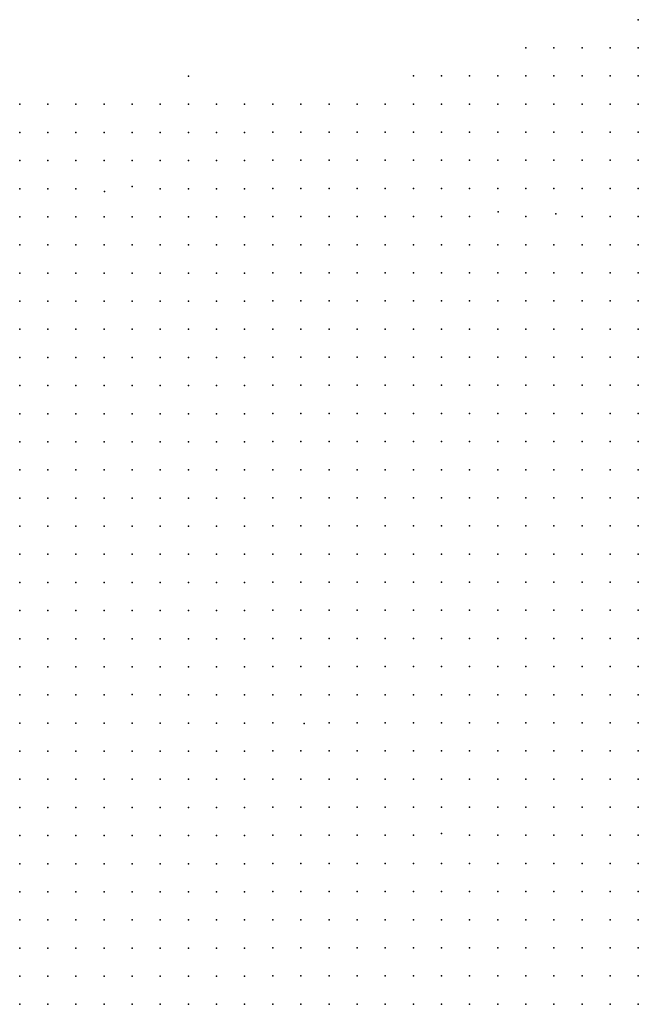
# Model space of a CAD drawing. Units: metres. Extents: x 480657 to 498340, y 5449677 to 5462372.
# Drawn here: x 487289 to 487553, y 5457322 to 5457742 of the extents above; entities that cross this region are included whole.
import ezdxf

# ---------------------------------------------------------------- set-up
doc = ezdxf.new("R2010")
doc.units = ezdxf.units.M
doc.layers.add('50', color=7, linetype='Continuous')

msp = doc.modelspace()

# ---------------------------------------------------------------- linework, layer by layer
at = {"layer": '50'}
for p in [(487552.728, 5457742.406, -0.303), (487504.728, 5457730.406, -0.224), (487516.728, 5457730.406, -0.13), (487528.728, 5457730.406, -0.123), (487540.728, 5457730.406, -0.202), (487552.728, 5457730.406, -0.108), (487360.645, 5457718.301, -0.379), (487456.728, 5457718.406, -0.224), (487468.728, 5457718.406, -0.231), (487480.728, 5457718.406, -0.303), (487492.728, 5457718.406, -0.216), (487504.728, 5457718.406, -0.224), (487516.728, 5457718.406), (487528.728, 5457718.406, 0.288), (487540.728, 5457718.406, 0.094), (487552.728, 5457718.406, 0.187), (487288.645, 5457706.301, -0.25), (487300.645, 5457706.301, -0.336), (487312.645, 5457706.301, -0.307), (487324.645, 5457706.301, -0.394), (487336.645, 5457706.301, -0.35), (487348.645, 5457706.301, -0.084), (487360.645, 5457706.301, 0.016), (487372.645, 5457706.301, -0.149), (487384.645, 5457706.301, -0.034), (487384.645, 5457706.301, -0.034), (487396.728, 5457706.406, -0.152), (487408.728, 5457706.406, -0.065), (487420.728, 5457706.406, -0.195), (487432.728, 5457706.406, -0.159), (487444.728, 5457706.406, 0.043), (487456.728, 5457706.406, -0.216), (487468.728, 5457706.406, -0.231), (487480.728, 5457706.406, -0.245), (487492.728, 5457706.406, 0.122), (487504.728, 5457706.406, 0.065), (487516.728, 5457706.406, 0.007), (487528.728, 5457706.406, 0.31), (487540.728, 5457706.406, 0.577), (487552.728, 5457706.406, 0.295), (487288.645, 5457694.301, -0.142), (487300.645, 5457694.301, 0.059), (487312.645, 5457694.301, 0.239), (487324.645, 5457694.301, 0.037), (487336.645, 5457694.301, -0.092), (487348.645, 5457694.301, 0.404), (487360.645, 5457694.301, 0.476), (487372.645, 5457694.301, 0.16), (487384.645, 5457694.301, 0.296), (487396.728, 5457694.406, -0.152), (487408.728, 5457694.406, -0.065), (487420.728, 5457694.406, 0.036), (487432.728, 5457694.406, -0.015), (487444.728, 5457694.406, 0.036), (487456.728, 5457694.406, 0.122), (487468.728, 5457694.406, -0.007), (487480.728, 5457694.406, 0.065), (487492.728, 5457694.406, 0.216), (487504.728, 5457694.406, 0.324), (487516.728, 5457694.406, 0.209), (487528.728, 5457694.406, 0.396), (487540.728, 5457694.406, 0.945), (487552.728, 5457694.406, 0.591), (487288.645, 5457682.301, 1.166), (487300.645, 5457682.301, 0.9), (487312.645, 5457682.301, 0.598), (487324.645, 5457682.301, 0.447), (487336.645, 5457682.301, 0.081), (487348.645, 5457682.301, 0.763), (487360.645, 5457682.301, 0.993), (487372.645, 5457682.301, 0.777), (487384.645, 5457682.301, 0.555), (487396.728, 5457682.406, 0.137), (487408.728, 5457682.406, 0.079), (487420.728, 5457682.406, 0.036), (487432.728, 5457682.406, 0.396), (487444.728, 5457682.406, 0.238), (487456.728, 5457682.406, 0.303), (487468.728, 5457682.406, 0.245), (487480.728, 5457682.406, 0.31), (487492.728, 5457682.406, 0.483), (487504.728, 5457682.406, 0.368), (487516.728, 5457682.406, 0.519), (487528.728, 5457682.406, 0.519), (487540.728, 5457682.406, 0.937), (487552.728, 5457682.406, 0.93), (487288.645, 5457670.301, 8.703), (487300.645, 5457670.301, 8.494), (487312.645, 5457670.301, 8.171), (487324.872, 5457669.147, 7.474), (487336.636, 5457671.175, 1.956), (487348.645, 5457670.301, 1.898), (487360.645, 5457670.301, 1.992), (487372.645, 5457670.301, 1.187), (487384.645, 5457670.301, 1.503), (487396.728, 5457670.406, 1.377), (487408.728, 5457670.406, 1.449), (487420.728, 5457670.406, 0.829), (487432.728, 5457670.406, 0.966), (487444.728, 5457670.406, 1.175), (487456.728, 5457670.406, 0.894), (487468.728, 5457670.406, 0.945), (487480.728, 5457670.406, 0.786), (487492.728, 5457670.406, 1.01), (487504.728, 5457670.406, 1.089), (487516.728, 5457670.406, 1.212), (487528.728, 5457670.406, 1.781), (487540.728, 5457670.406, 2.041), (487552.728, 5457670.406, 1.76), (487492.841, 5457660.41, 4.039), (487288.645, 5457658.301, 9.112), (487300.645, 5457658.301, 8.94), (487312.645, 5457658.301, 9.055), (487324.645, 5457658.301, 8.933), (487336.645, 5457658.301, 8.703), (487348.645, 5457658.301, 8.229), (487360.645, 5457658.301, 8.12), (487372.645, 5457658.301, 8.623), (487384.645, 5457658.301, 8.487), (487396.728, 5457658.406, 7.854), (487408.728, 5457658.406, 7.609), (487420.728, 5457658.406, 7.681), (487432.728, 5457658.406, 7.832), (487444.728, 5457658.406, 8.503), (487456.728, 5457658.406, 8.265), (487468.728, 5457658.406, 8.409), (487480.728, 5457658.406, 7.14), (487504.728, 5457658.406, 4.133), (487517.552, 5457659.51, 4.349), (487528.728, 5457658.406, 4.306), (487540.728, 5457658.406, 5.186), (487552.728, 5457658.406, 5.589), (487288.645, 5457646.301, 10.635), (487300.645, 5457646.301, 10.42), (487312.645, 5457646.301, 9.938), (487324.645, 5457646.301, 9.766), (487336.645, 5457646.301, 9.644), (487348.645, 5457646.301, 9.795), (487360.645, 5457646.301, 9.091), (487372.645, 5457646.301, 9.443), (487384.645, 5457646.301, 9.766), (487396.728, 5457646.406, 8.561), (487408.728, 5457646.406, 8.503), (487420.728, 5457646.406, 8.958), (487432.728, 5457646.406, 8.95), (487444.728, 5457646.406, 9.059), (487456.728, 5457646.406, 8.907), (487468.728, 5457646.406, 9.325), (487480.728, 5457646.406, 8.345), (487492.728, 5457646.406, 5.784), (487504.728, 5457646.406, 6.239), (487516.728, 5457646.406, 6.787), (487528.728, 5457646.406, 6.974), (487540.728, 5457646.406, 8.244), (487552.728, 5457646.406, 7.335), (487288.645, 5457634.301, 10.966), (487300.645, 5457634.301, 10.528), (487312.645, 5457634.301, 10.168), (487324.645, 5457634.301, 10.118), (487336.645, 5457634.301, 9.953), (487348.645, 5457634.301, 10.075), (487360.645, 5457634.301, 10.032), (487372.645, 5457634.301, 10.233), (487384.645, 5457634.301, 10.183), (487396.728, 5457634.406, 9.845), (487408.728, 5457634.406, 9.196), (487420.728, 5457634.406, 9.571), (487432.728, 5457634.406, 9.491), (487444.728, 5457634.406, 9.535), (487456.728, 5457634.406, 9.362), (487468.728, 5457634.406, 9.21), (487480.728, 5457634.406, 8.842), (487492.728, 5457634.406, 7.825), (487504.728, 5457634.406, 8.085), (487516.728, 5457634.406, 8.597), (487528.728, 5457634.406, 8.273), (487540.728, 5457634.406, 8.943), (487552.728, 5457634.406, 8.402), (487288.645, 5457622.301, 11.038), (487300.645, 5457622.301, 10.765), (487312.645, 5457622.301, 10.628), (487324.645, 5457622.301, 10.47), (487336.645, 5457622.301, 10.571), (487348.645, 5457622.301, 10.305), (487360.645, 5457622.301, 10.276), (487372.645, 5457622.301, 10.427), (487384.645, 5457622.301, 10.326), (487396.728, 5457622.406, 10.068), (487408.728, 5457622.406, 9.758), (487420.728, 5457622.406, 9.83), (487432.728, 5457622.406, 9.693), (487444.728, 5457622.406, 9.693), (487456.728, 5457622.406, 9.477), (487468.728, 5457622.406, 9.318), (487480.728, 5457622.406, 9.102), (487492.728, 5457622.406, 8.525), (487504.728, 5457622.406, 9.325), (487516.728, 5457622.406, 9.181), (487528.728, 5457622.406, 9.34), (487540.728, 5457622.406, 9.153), (487552.728, 5457622.406, 8.741), (487288.645, 5457610.301, 11.347), (487300.645, 5457610.301, 11.483), (487312.645, 5457610.301, 11.117), (487324.645, 5457610.301, 10.793), (487336.645, 5457610.301, 10.772), (487348.645, 5457610.301, 10.578), (487360.645, 5457610.301, 10.557), (487372.645, 5457610.301, 10.506), (487384.645, 5457610.301, 10.24), (487396.728, 5457610.406, 10.213), (487408.728, 5457610.406, 10.068), (487420.728, 5457610.406, 9.96), (487432.728, 5457610.406, 9.823), (487444.728, 5457610.406, 9.715), (487456.728, 5457610.406, 9.636), (487468.728, 5457610.406, 9.578), (487480.728, 5457610.406, 9.318), (487492.728, 5457610.406, 9.39), (487504.728, 5457610.406, 9.254), (487516.728, 5457610.406, 9.181), (487528.728, 5457610.406, 8.994), (487540.728, 5457610.406, 8.907), (487552.728, 5457610.406, 8.792), (487288.645, 5457598.301, 11.771), (487300.645, 5457598.301, 12.173), (487312.645, 5457598.301, 11.72), (487324.645, 5457598.301, 11.476), (487336.645, 5457598.301, 11.404), (487348.645, 5457598.301, 11.196), (487360.645, 5457598.301, 11.088), (487372.645, 5457598.301, 11.318), (487384.645, 5457598.301, 11.304), (487396.728, 5457598.406, 10.97), (487408.728, 5457598.406, 10.891), (487420.728, 5457598.406, 10.573), (487432.728, 5457598.406, 10.191), (487444.728, 5457598.406, 9.78), (487456.728, 5457598.406, 10.04), (487468.728, 5457598.406, 9.672), (487480.728, 5457598.406, 9.621), (487492.728, 5457598.406, 9.665), (487504.728, 5457598.406, 9.535), (487516.728, 5457598.406, 9.369), (487528.728, 5457598.406, 9.297), (487540.728, 5457598.406, 9.123), (487552.728, 5457598.406, 9.088), (487288.645, 5457586.301, 12.137), (487300.645, 5457586.301, 12.503), (487312.645, 5457586.301, 11.936), (487324.645, 5457586.301, 11.842), (487336.645, 5457586.301, 11.821), (487348.645, 5457586.301, 11.483), (487360.645, 5457586.301, 11.397), (487372.645, 5457586.301, 11.584), (487384.645, 5457586.301, 11.706), (487396.728, 5457586.406, 11.28), (487408.728, 5457586.406, 11.345), (487420.728, 5457586.406, 10.854), (487432.728, 5457586.406, 10.84), (487444.728, 5457586.406, 9.78), (487456.728, 5457586.406, 10.119), (487468.728, 5457586.406, 9.607), (487480.728, 5457586.406, 9.737), (487492.728, 5457586.406, 10.205), (487504.728, 5457586.406, 10.494), (487516.728, 5457586.406, 10.472), (487528.728, 5457586.406, 10.307), (487540.728, 5457586.406, 9.874), (487552.728, 5457586.406, 9.7), (487288.645, 5457574.301, 12.389), (487300.645, 5457574.301, 12.719), (487312.645, 5457574.301, 12.151), (487324.645, 5457574.301, 12.324), (487336.645, 5457574.301, 12.223), (487348.645, 5457574.301, 11.67), (487360.645, 5457574.301, 11.72), (487372.645, 5457574.301, 11.814), (487384.645, 5457574.301, 11.871), (487396.728, 5457574.406, 11.403), (487408.728, 5457574.406, 11.598), (487420.728, 5457574.406, 10.999), (487432.728, 5457574.406, 10.126), (487444.728, 5457574.406, 10.011), (487456.728, 5457574.406, 9.96), (487468.728, 5457574.406, 9.592), (487480.728, 5457574.406, 9.838), (487492.728, 5457574.406, 10.429), (487504.728, 5457574.406, 10.624), (487516.728, 5457574.406, 10.826), (487528.728, 5457574.406, 10.595), (487540.728, 5457574.406, 10.263), (487552.728, 5457574.406, 9.953), (487288.645, 5457562.301, 12.726), (487300.645, 5457562.301, 12.805), (487312.645, 5457562.301, 12.582), (487324.645, 5457562.301, 12.683), (487336.645, 5457562.301, 12.439), (487348.645, 5457562.301, 12.403), (487360.645, 5457562.301, 11.922), (487372.645, 5457562.301, 12.389), (487384.645, 5457562.301, 12.001), (487396.728, 5457562.406, 11.72), (487408.728, 5457562.406, 11.763), (487420.728, 5457562.406, 11.244), (487432.728, 5457562.406, 10.804), (487444.728, 5457562.406, 10.307), (487456.728, 5457562.406, 10.242), (487468.728, 5457562.406, 10.04), (487480.728, 5457562.406, 9.621), (487492.728, 5457562.406, 10.646), (487504.728, 5457562.406, 10.71), (487516.728, 5457562.406, 11.107), (487528.728, 5457562.406, 10.826), (487540.728, 5457562.406, 10.631), (487552.728, 5457562.406, 10.263), (487288.645, 5457550.301, 12.978), (487300.645, 5457550.301, 13.007), (487312.645, 5457550.301, 12.87), (487324.645, 5457550.301, 12.668), (487336.645, 5457550.301, 12.626), (487348.645, 5457550.301, 12.575), (487360.645, 5457550.301, 12.432), (487372.645, 5457550.301, 12.618), (487384.645, 5457550.301, 12.41), (487396.728, 5457550.406, 12.196), (487408.728, 5457550.406, 12.088), (487420.728, 5457550.406, 11.908), (487432.728, 5457550.406, 11.049), (487444.728, 5457550.406, 10.508), (487456.728, 5457550.406, 10.71), (487468.728, 5457550.406, 10.27), (487480.728, 5457550.406, 10.443), (487492.728, 5457550.406, 11.057), (487504.728, 5457550.406, 11.021), (487516.728, 5457550.406, 11.186), (487528.728, 5457550.406, 11.129), (487540.728, 5457550.406, 11.201), (487552.728, 5457550.406, 10.826), (487288.645, 5457538.301, 12.978), (487300.645, 5457538.301, 13.251), (487312.645, 5457538.301, 13.236), (487324.645, 5457538.301, 12.992), (487336.645, 5457538.301, 12.899), (487348.645, 5457538.301, 12.712), (487360.645, 5457538.301, 12.819), (487372.645, 5457538.301, 12.892), (487384.645, 5457538.301, 12.676), (487396.728, 5457538.406, 12.499), (487408.728, 5457538.406, 12.139), (487420.728, 5457538.406, 12.037), (487432.728, 5457538.406, 11.41), (487444.728, 5457538.406, 10.977), (487456.728, 5457538.406, 11.381), (487468.728, 5457538.406, 11.352), (487480.728, 5457538.406, 11.049), (487492.728, 5457538.406, 11.619), (487504.728, 5457538.406, 11.352), (487516.728, 5457538.406, 11.403), (487528.728, 5457538.406, 11.273), (487540.728, 5457538.406, 11.706), (487552.728, 5457538.406, 11.15), (487288.645, 5457526.301, 13.143), (487300.645, 5457526.301, 13.38), (487312.645, 5457526.301, 13.337), (487324.645, 5457526.301, 13.093), (487336.645, 5457526.301, 13.236), (487348.645, 5457526.301, 13.28), (487360.645, 5457526.301, 13.1), (487372.645, 5457526.301, 13.078), (487384.645, 5457526.301, 12.856), (487396.728, 5457526.406, 12.614), (487408.728, 5457526.406, 12.124), (487420.728, 5457526.406, 12.139), (487432.728, 5457526.406, 11.958), (487444.728, 5457526.406, 11.576), (487456.728, 5457526.406, 11.85), (487468.728, 5457526.406, 11.987), (487480.728, 5457526.406, 11.46), (487492.728, 5457526.406, 12.002), (487504.728, 5457526.406, 11.561), (487516.728, 5457526.406, 11.807), (487528.728, 5457526.406, 11.403), (487540.728, 5457526.406, 11.785), (487552.728, 5457526.406, 11.425), (487288.645, 5457514.301, 13.416), (487300.645, 5457514.301, 13.38), (487312.645, 5457514.301, 13.531), (487324.645, 5457514.301, 13.323), (487336.645, 5457514.301, 13.172), (487348.645, 5457514.301, 13.186), (487360.645, 5457514.301, 13.459), (487372.645, 5457514.301, 13.222), (487384.645, 5457514.301, 12.819), (487396.728, 5457514.406, 12.715), (487408.728, 5457514.406, 12.312), (487420.728, 5457514.406, 12.319), (487432.728, 5457514.406, 12.333), (487444.728, 5457514.406, 12.384), (487456.728, 5457514.406, 12.232), (487468.728, 5457514.406, 12.081), (487480.728, 5457514.406, 11.814), (487492.728, 5457514.406, 12.146), (487504.728, 5457514.406, 11.835), (487516.728, 5457514.406, 12.052), (487528.728, 5457514.406, 11.67), (487540.728, 5457514.406, 11.965), (487552.728, 5457514.406, 11.684), (487288.645, 5457502.301, 14.127), (487300.645, 5457502.301, 13.955), (487312.645, 5457502.301, 14.012), (487324.645, 5457502.301, 13.552), (487336.645, 5457502.301, 13.545), (487348.645, 5457502.301, 13.725), (487360.645, 5457502.301, 13.732), (487372.645, 5457502.301, 13.632), (487384.645, 5457502.301, 13.093), (487396.728, 5457502.406, 13.17), (487408.728, 5457502.406, 12.571), (487420.728, 5457502.406, 12.715), (487432.728, 5457502.406, 12.694), (487444.728, 5457502.406, 12.55), (487456.728, 5457502.406, 12.391), (487468.728, 5457502.406, 12.254), (487480.728, 5457502.406, 12.131), (487492.728, 5457502.406, 12.247), (487504.728, 5457502.406, 11.994), (487516.728, 5457502.406, 12.081), (487528.728, 5457502.406, 11.807), (487540.728, 5457502.406, 11.929), (487552.728, 5457502.406, 11.857), (487288.645, 5457490.301, 14.4), (487300.645, 5457490.301, 14.185), (487312.645, 5457490.301, 14.343), (487324.645, 5457490.301, 14.343), (487336.645, 5457490.301, 14.084), (487348.645, 5457490.301, 14.099), (487360.645, 5457490.301, 14.012), (487372.645, 5457490.301, 14.271), (487384.645, 5457490.301, 13.43), (487396.728, 5457490.406, 13.336), (487408.728, 5457490.406, 12.925), (487420.728, 5457490.406, 13.718), (487432.728, 5457490.406, 13.451), (487444.728, 5457490.406, 13.199), (487456.728, 5457490.406, 13.018), (487468.728, 5457490.406, 12.86), (487480.728, 5457490.406, 12.708), (487492.728, 5457490.406, 13.213), (487504.728, 5457490.406, 12.96), (487516.728, 5457490.406, 13.184), (487528.728, 5457490.406, 12.715), (487540.728, 5457490.406, 12.889), (487552.728, 5457490.406, 12.319), (487288.645, 5457478.301, 14.91), (487300.645, 5457478.301, 14.264), (487312.645, 5457478.301, 14.343), (487324.645, 5457478.301, 14.458), (487336.645, 5457478.301, 14.034), (487348.645, 5457478.301, 14.422), (487360.645, 5457478.301, 14.106), (487372.645, 5457478.301, 14.113), (487384.645, 5457478.301, 13.452), (487396.728, 5457478.406, 13.292), (487408.728, 5457478.406, 13.343), (487420.728, 5457478.406, 14.115), (487432.728, 5457478.406, 13.934), (487444.728, 5457478.406, 13.343), (487456.728, 5457478.406, 13.105), (487468.728, 5457478.406, 13.228), (487480.728, 5457478.406, 13.242), (487492.728, 5457478.406, 13.473), (487504.728, 5457478.406, 13.134), (487516.728, 5457478.406, 13.415), (487528.728, 5457478.406, 12.975), (487540.728, 5457478.406, 12.925), (487552.728, 5457478.406, 12.759), (487288.645, 5457466.301, 14.953), (487300.645, 5457466.301, 14.408), (487312.645, 5457466.301, 14.508), (487324.645, 5457466.301, 14.652), (487336.645, 5457466.301, 14.034), (487348.645, 5457466.301, 14.472), (487360.645, 5457466.301, 14.443), (487372.645, 5457466.301, 14.221), (487384.645, 5457466.301, 13.316), (487396.728, 5457466.406, 13.408), (487408.728, 5457466.406, 13.675), (487420.728, 5457466.406, 14.345), (487432.728, 5457466.406, 14.389), (487444.728, 5457466.406, 13.862), (487456.728, 5457466.406, 13.617), (487468.728, 5457466.406, 13.862), (487480.728, 5457466.406, 13.898), (487492.728, 5457466.406, 14.18), (487504.728, 5457466.406, 13.97), (487516.728, 5457466.406, 13.718), (487528.728, 5457466.406, 13.711), (487540.728, 5457466.406, 13.256), (487552.728, 5457466.406, 13.098), (487288.645, 5457454.301, 15.219), (487300.645, 5457454.301, 14.637), (487312.645, 5457454.301, 14.968), (487324.645, 5457454.301, 14.803), (487336.62, 5457454.458, 14.106), (487348.645, 5457454.301, 14.76), (487360.645, 5457454.301, 14.537), (487372.645, 5457454.301, 14.501), (487384.645, 5457454.301, 13.876), (487396.728, 5457454.406, 13.841), (487408.728, 5457454.406, 13.963), (487420.728, 5457454.406, 14.584), (487432.728, 5457454.406, 14.555), (487444.728, 5457454.406, 14.555), (487456.728, 5457454.406, 14.483), (487468.728, 5457454.406, 14.54), (487480.728, 5457454.406, 14.555), (487492.728, 5457454.406, 14.266), (487504.728, 5457454.406, 14.338), (487516.728, 5457454.406, 13.985), (487528.728, 5457454.406, 13.97), (487540.728, 5457454.406, 13.768), (487552.728, 5457454.406, 13.401), (487288.645, 5457442.301, 15.219), (487300.645, 5457442.301, 14.745), (487312.645, 5457442.301, 15.04), (487324.645, 5457442.301, 14.925), (487336.645, 5457442.301, 15.04), (487348.645, 5457442.301, 14.752), (487360.645, 5457442.301, 14.652), (487372.645, 5457442.301, 14.609), (487384.645, 5457442.301, 14.867), (487396.728, 5457442.406, 14.007), (487410.083, 5457442.167, 14.18), (487420.728, 5457442.406, 14.944), (487432.728, 5457442.406, 15.002), (487444.728, 5457442.406, 15.096), (487456.728, 5457442.406, 14.973), (487468.728, 5457442.406, 14.793), (487480.728, 5457442.406, 14.749), (487492.728, 5457442.406, 14.627), (487504.728, 5457442.406, 14.807), (487516.728, 5457442.406, 14.67), (487528.728, 5457442.406, 14.54), (487540.728, 5457442.406, 14.345), (487552.728, 5457442.406, 13.732), (487288.645, 5457430.301, 15.061), (487300.645, 5457430.301, 14.99), (487312.645, 5457430.301, 15.133), (487324.645, 5457430.301, 14.946), (487336.645, 5457430.301, 15.133), (487348.645, 5457430.301, 15.133), (487360.645, 5457430.301, 14.867), (487372.645, 5457430.301, 14.874), (487384.645, 5457430.301, 15.126), (487396.728, 5457430.406, 15.081), (487408.728, 5457430.406, 15.197), (487420.728, 5457430.406, 15.009), (487432.728, 5457430.406, 15.168), (487444.728, 5457430.406, 15.175), (487456.728, 5457430.406, 15.175), (487468.728, 5457430.406, 15.067), (487480.728, 5457430.406, 15.045), (487492.728, 5457430.406, 15.045), (487504.728, 5457430.406, 15.059), (487516.728, 5457430.406, 15.009), (487528.728, 5457430.406, 14.822), (487540.728, 5457430.406, 14.461), (487552.728, 5457430.406, 14.057), (487288.645, 5457418.301, 15.435), (487300.645, 5457418.301, 15.184), (487312.645, 5457418.301, 15.27), (487324.645, 5457418.301, 14.99), (487336.645, 5457418.301, 15.169), (487348.645, 5457418.301, 15.09), (487360.645, 5457418.301, 14.939), (487372.645, 5457418.301, 14.832), (487384.645, 5457418.301, 14.968), (487396.728, 5457418.406, 15.153), (487408.728, 5457418.406, 15.197), (487420.728, 5457418.406, 15.182), (487432.728, 5457418.406, 15.189), (487444.728, 5457418.406, 15.132), (487456.728, 5457418.406, 15.218), (487468.728, 5457418.406, 15.528), (487480.728, 5457418.406, 15.153), (487492.728, 5457418.406, 15.074), (487504.728, 5457418.406, 15.124), (487516.728, 5457418.406, 14.922), (487528.728, 5457418.406, 14.742), (487540.728, 5457418.406, 14.591), (487552.728, 5457418.406, 14.345), (487288.645, 5457406.301, 15.435), (487300.645, 5457406.301, 15.191), (487312.645, 5457406.301, 15.263), (487324.645, 5457406.301, 15.047), (487336.645, 5457406.301, 15.155), (487348.645, 5457406.301, 15.097), (487360.645, 5457406.301, 15.155), (487372.645, 5457406.301, 15.018), (487384.645, 5457406.301, 15.04), (487396.728, 5457406.406, 15.059), (487408.728, 5457406.406, 15.24), (487420.728, 5457406.406, 15.189), (487432.728, 5457406.406, 15.391), (487444.728, 5457406.406, 15.261), (487456.728, 5457406.406, 15.261), (487468.728, 5457406.406, 15.471), (487480.728, 5457406.406, 15.471), (487492.728, 5457406.406, 15.276), (487504.728, 5457406.406, 15.161), (487516.728, 5457406.406, 14.951), (487528.728, 5457406.406, 14.72), (487540.728, 5457406.406, 14.612), (487552.728, 5457406.406, 14.396), (487468.674, 5457395.217, 15.68), (487288.645, 5457394.301, 15.406), (487300.645, 5457394.301, 15.399), (487312.645, 5457394.301, 15.342), (487324.645, 5457394.301, 15.061), (487336.645, 5457394.301, 15.729), (487348.645, 5457394.301, 15.334), (487360.645, 5457394.301, 15.299), (487372.645, 5457394.301, 15.37), (487384.645, 5457394.301, 15.241), (487396.728, 5457394.406, 14.901), (487408.728, 5457394.406, 15.348), (487420.728, 5457394.406, 15.348), (487432.728, 5457394.406, 15.644), (487444.728, 5457394.406, 15.911), (487456.728, 5457394.406, 15.377), (487480.728, 5457394.406, 15.622), (487492.728, 5457394.406, 15.665), (487504.728, 5457394.406, 15.745), (487516.728, 5457394.406, 15.918), (487528.728, 5457394.406, 15.774), (487540.728, 5457394.406, 15.132), (487552.728, 5457394.406, 14.439), (487396.728, 5457382.406, 15.197), (487408.728, 5457382.406, 15.651), (487420.728, 5457382.406, 15.464), (487432.728, 5457382.406, 15.665), (487444.728, 5457382.406, 16.012), (487456.728, 5457382.406, 15.456), (487468.728, 5457382.406, 15.903), (487480.728, 5457382.406, 15.651), (487492.728, 5457382.406, 15.629), (487504.728, 5457382.406, 15.399), (487516.728, 5457382.406, 15.579), (487528.728, 5457382.406, 15.384), (487540.728, 5457382.406, 15.067), (487552.728, 5457382.406, 14.591), (487288.645, 5457382.301, 15.45), (487300.645, 5457382.301, 15.349), (487312.645, 5457382.301, 15.428), (487324.645, 5457382.301, 15.392), (487336.645, 5457382.301, 15.464), (487348.645, 5457382.301, 15.471), (487360.645, 5457382.301, 15.758), (487372.645, 5457382.301, 15.471), (487384.645, 5457382.301, 15.169), (487288.645, 5457370.301, 15.679), (487300.645, 5457370.301, 15.78), (487312.645, 5457370.301, 15.701), (487324.645, 5457370.301, 15.392), (487336.645, 5457370.301, 15.615), (487348.645, 5457370.301, 15.6), (487360.645, 5457370.301, 15.816), (487372.645, 5457370.301, 15.665), (487384.645, 5457370.301, 15.435), (487396.728, 5457370.406, 15.226), (487408.728, 5457370.406, 15.622), (487420.728, 5457370.406, 15.442), (487432.728, 5457370.406, 15.81), (487444.728, 5457370.406, 15.896), (487456.728, 5457370.406, 15.579), (487468.728, 5457370.406, 16.098), (487480.728, 5457370.406, 15.68), (487492.728, 5457370.406, 15.608), (487504.728, 5457370.406, 15.456), (487516.728, 5457370.406, 15.514), (487528.728, 5457370.406, 15.305), (487540.728, 5457370.406, 15.297), (487552.728, 5457370.406, 14.843), (487288.645, 5457358.301, 15.924), (487300.645, 5457358.301, 16.06), (487312.645, 5457358.301, 15.78), (487324.645, 5457358.301, 15.651), (487336.645, 5457358.301, 15.715), (487348.645, 5457358.301, 15.895), (487360.645, 5457358.301, 15.916), (487372.645, 5457358.301, 15.665), (487384.645, 5457358.301, 15.658), (487396.728, 5457358.406, 15.305), (487408.728, 5457358.406, 15.615), (487420.728, 5457358.406, 15.485), (487432.728, 5457358.406, 15.954), (487444.728, 5457358.406, 15.889), (487456.728, 5457358.406, 15.766), (487468.728, 5457358.406, 15.954), (487480.728, 5457358.406, 15.903), (487492.728, 5457358.406, 15.694), (487504.728, 5457358.406, 15.701), (487516.728, 5457358.406, 15.709), (487528.728, 5457358.406, 15.406), (487540.728, 5457358.406, 15.226), (487552.728, 5457358.406, 14.944), (487288.645, 5457346.301, 16.125), (487300.645, 5457346.301, 16.304), (487312.645, 5457346.301, 15.909), (487324.645, 5457346.301, 15.895), (487336.645, 5457346.301, 16.038), (487348.645, 5457346.301, 16.082), (487360.645, 5457346.301, 16.175), (487372.645, 5457346.301, 15.751), (487384.645, 5457346.301, 16.261), (487396.728, 5457346.406, 16.214), (487408.728, 5457346.406, 15.954), (487420.728, 5457346.406, 15.442), (487432.728, 5457346.406, 15.824), (487444.728, 5457346.406, 15.853), (487456.728, 5457346.406, 15.161), (487468.728, 5457346.406, 15.579), (487480.728, 5457346.406, 15.73), (487492.728, 5457346.406, 15.55), (487504.728, 5457346.406, 15.774), (487516.728, 5457346.406, 15.492), (487528.728, 5457346.406, 15.124), (487540.728, 5457346.406, 15.124), (487552.728, 5457346.406, 15.305), (487288.645, 5457334.301, 16.47), (487300.645, 5457334.301, 16.47), (487312.645, 5457334.301, 16.096), (487324.645, 5457334.301, 16.096), (487336.645, 5457334.301, 16.017), (487348.645, 5457334.301, 16.139), (487360.645, 5457334.301, 16.233), (487372.645, 5457334.301, 15.974), (487384.645, 5457334.301, 16.319), (487396.728, 5457334.406, 16.43), (487408.728, 5457334.406, 16.055), (487420.728, 5457334.406, 15.874), (487432.728, 5457334.406, 16.163), (487444.728, 5457334.406, 15.874), (487456.728, 5457334.406, 15.29), (487468.728, 5457334.406, 15.637), (487480.728, 5457334.406, 15.939), (487492.728, 5457334.406, 15.528), (487504.728, 5457334.406, 15.853), (487516.728, 5457334.406, 15.471), (487528.728, 5457334.406, 15.269), (487540.728, 5457334.406, 15.182), (487552.728, 5457334.406, 15.261), (487288.645, 5457322.301, 16.628), (487300.645, 5457322.301, 16.57), (487312.645, 5457322.301, 16.42), (487324.645, 5457322.301, 16.261), (487336.645, 5457322.301, 16.434), (487348.645, 5457322.301, 16.218), (487360.645, 5457322.301, 16.383), (487372.645, 5457322.301, 16.348), (487384.645, 5457322.301, 16.29), (487396.728, 5457322.406, 16.488), (487408.728, 5457322.406, 16.127), (487420.728, 5457322.406, 15.903), (487432.728, 5457322.406, 16.163), (487444.728, 5457322.406, 16.091), (487456.728, 5457322.406, 15.874), (487468.728, 5457322.406, 15.824), (487480.728, 5457322.406, 15.781), (487492.728, 5457322.406, 15.896), (487504.728, 5457322.406, 16.149), (487516.728, 5457322.406, 15.651), (487528.728, 5457322.406, 15.644), (487540.728, 5457322.406, 15.644), (487552.728, 5457322.406, 15.254)]:
    msp.add_point(p, dxfattribs=at)

doc.saveas('drawing.dxf')
